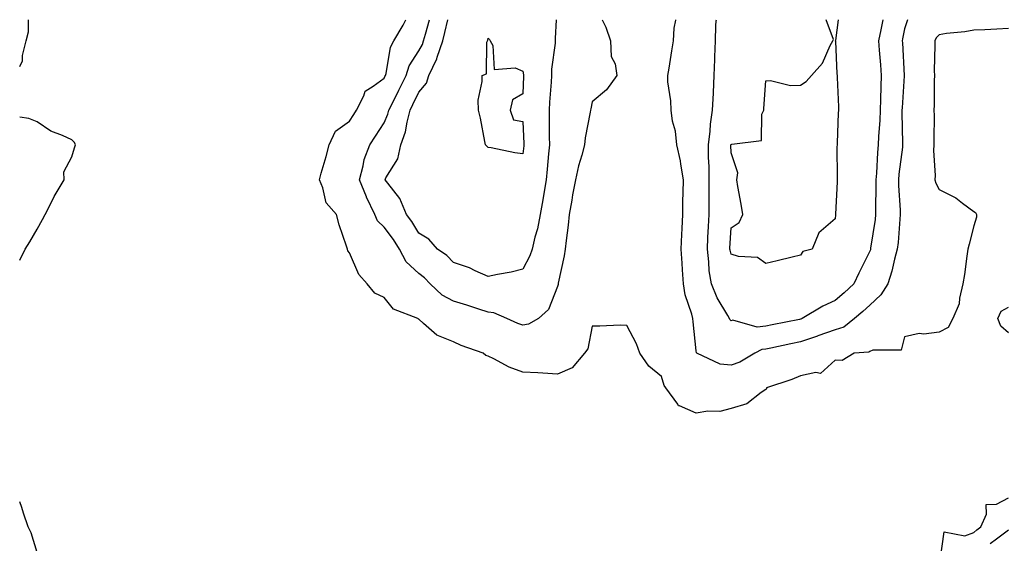
# Model space of a CAD drawing. Units: inches. Extents: x 936803 to 939443, y 7274138 to 7276778.
# Drawn here: x 936803 to 937087, y 7276627 to 7276778 of the extents above; entities that cross this region are included whole.
import ezdxf

# ---------------------------------------------------------------- set-up
doc = ezdxf.new("R2010")
doc.units = ezdxf.units.IN
doc.header["$MEASUREMENT"] = 0
doc.layers.add('Contour_93687274', color=7, linetype='Continuous', true_color=0x6c1323)

msp = doc.modelspace()

# ---------------------------------------------------------------- linework, layer by layer
at = {"layer": 'Contour_93687274'}
for points in [[(936803, 7276764.53, 3228), (936803.78, 7276766.19, 3228), (936803.81, 7276767.68, 3228), (936804.87, 7276771.92, 3228), (936805.5, 7276774.47, 3228), (936805.54, 7276778, 3228)], [(937018.05, 7276671.51, 3227), (937016.78, 7276670.65, 3227), (937012.66, 7276667.31, 3227), (937008.05, 7276665.98, 3227), (937004.82, 7276665.14, 3227), (937001.36, 7276665.23, 3227), (936998.05, 7276664.68, 3227), (936993.19, 7276666.78, 3227), (936992.93, 7276666.8, 3227), (936992.7, 7276667.27, 3227), (936989.29, 7276671.92, 3227), (936988.78, 7276672.65, 3227), (936988.05, 7276675.27, 3227), (936984.35, 7276678.22, 3227), (936981.81, 7276681.92, 3227), (936980.76, 7276684.63, 3227), (936978.05, 7276689.96, 3227), (936976.12, 7276689.99, 3227), (936970.28, 7276689.69, 3227), (936968.05, 7276689.72, 3227), (936966.8, 7276683.17, 3227), (936965.81, 7276681.92, 3227), (936962.23, 7276677.74, 3227), (936958.05, 7276675.94, 3227), (936953.83, 7276676.14, 3227), (936952.39, 7276676.26, 3227), (936948.05, 7276676.44, 3227), (936944.07, 7276677.94, 3227), (936939.69, 7276680.28, 3227), (936938.05, 7276681.05, 3227), (936937.38, 7276681.25, 3227), (936936.56, 7276681.92, 3227), (936930.24, 7276684.11, 3227), (936928.05, 7276685.19, 3227), (936923.21, 7276687.09, 3227), (936919.43, 7276690.54, 3227), (936918.05, 7276691.73, 3227), (936917.92, 7276691.78, 3227), (936917.79, 7276691.92, 3227), (936910.79, 7276694.66, 3227), (936908.05, 7276698.01, 3227), (936905.35, 7276699.21, 3227), (936903.2, 7276701.92, 3227), (936900.75, 7276704.62, 3227), (936898.05, 7276710.84, 3227), (936897.55, 7276711.42, 3227), (936897.47, 7276711.92, 3227), (936897.22, 7276712.75, 3227), (936895.06, 7276718.92, 3227), (936894.3, 7276721.92, 3227), (936891.35, 7276725.21, 3227), (936890.4, 7276729.57, 3227), (936889.41, 7276731.92, 3227), (936889.92, 7276733.79, 3227), (936891.36, 7276738.62, 3227), (936892.18, 7276741.92, 3227), (936894.03, 7276745.94, 3227), (936898.05, 7276748.82, 3227), (936899.28, 7276750.69, 3227), (936900.08, 7276751.92, 3227), (936902.24, 7276756.11, 3227), (936902.57, 7276757.4, 3227), (936904.94, 7276758.81, 3227), (936908.05, 7276761.17, 3227), (936908.3, 7276761.67, 3227), (936908.42, 7276761.92, 3227), (936908.6, 7276762.48, 3227), (936909.9, 7276770.06, 3227), (936910.89, 7276771.92, 3227), (936913.57, 7276776.4, 3227), (936914.32, 7276778, 3227)], [(936948.05, 7276689.98, 3226), (936946.62, 7276690.48, 3226), (936943.45, 7276691.92, 3226), (936939.68, 7276693.55, 3226), (936938.05, 7276693.77, 3226), (936935.36, 7276694.61, 3226), (936931.9, 7276695.77, 3226), (936928.05, 7276696.91, 3226), (936924.83, 7276698.7, 3226), (936921.35, 7276701.92, 3226), (936919.74, 7276703.61, 3226), (936918.05, 7276704.86, 3226), (936914.41, 7276708.28, 3226), (936912.5, 7276711.92, 3226), (936910.78, 7276714.65, 3226), (936908.05, 7276718.23, 3226), (936906.14, 7276720.02, 3226), (936905.36, 7276721.92, 3226), (936903.02, 7276726.88, 3226), (936902.98, 7276727, 3226), (936900.96, 7276731.92, 3226), (936902.03, 7276735.89, 3226), (936902.27, 7276737.69, 3226), (936903.92, 7276741.92, 3226), (936905.55, 7276744.41, 3226), (936908.05, 7276748.25, 3226), (936909.16, 7276750.81, 3226), (936909.45, 7276751.92, 3226), (936910.82, 7276754.69, 3226), (936912.31, 7276757.66, 3226), (936914.37, 7276761.92, 3226), (936915.28, 7276764.69, 3226), (936918.05, 7276769.01, 3226), (936919.09, 7276770.88, 3226), (936919.45, 7276771.92, 3226), (936919.94, 7276773.81, 3226), (936921.14, 7276778, 3226)], [(936948.05, 7276706.11, 3225), (936944.7, 7276705.27, 3225), (936940.76, 7276704.63, 3225), (936938.05, 7276704.04, 3225), (936934.31, 7276705.66, 3225), (936932.63, 7276706.5, 3225), (936928.05, 7276708.06, 3225), (936926.17, 7276710.04, 3225), (936923.48, 7276711.92, 3225), (936920.9, 7276714.76, 3225), (936918.05, 7276716.5, 3225), (936916.01, 7276719.89, 3225), (936914.51, 7276721.92, 3225), (936912.59, 7276726.46, 3225), (936909.1, 7276730.87, 3225), (936908.35, 7276731.92, 3225), (936908.58, 7276732.45, 3225), (936912.03, 7276737.94, 3225), (936912.91, 7276741.92, 3225), (936914.22, 7276745.75, 3225), (936914.65, 7276748.52, 3225), (936915.53, 7276751.92, 3225), (936916.36, 7276753.61, 3225), (936918.05, 7276757.13, 3225), (936920.29, 7276759.68, 3225), (936920.94, 7276761.92, 3225), (936923.23, 7276766.74, 3225), (936923.34, 7276767.21, 3225), (936924.97, 7276771.92, 3225), (936925.6, 7276774.36, 3225), (936926.4, 7276778, 3225)], [(936957.67, 7276778, 3225), (936957.37, 7276772.6, 3225), (936957.35, 7276771.92, 3225), (936957.36, 7276771.23, 3225), (936956.26, 7276763.71, 3225), (936956.27, 7276761.92, 3225), (936956.17, 7276760.04, 3225), (936955.73, 7276754.24, 3225), (936955.6, 7276751.92, 3225), (936955.66, 7276749.53, 3225), (936955.67, 7276744.3, 3225), (936955.72, 7276741.92, 3225), (936955.45, 7276739.32, 3225), (936955.06, 7276734.91, 3225), (936954.74, 7276731.92, 3225), (936954.08, 7276727.95, 3225), (936953.84, 7276726.13, 3225), (936953.07, 7276721.92, 3225), (936952.22, 7276717.74, 3225), (936951.53, 7276715.4, 3225), (936950.71, 7276711.92, 3225), (936950.03, 7276709.94, 3225), (936948.05, 7276706.11, 3225)], [(936970.89, 7276778, 3226), (936971.98, 7276775.85, 3226), (936973.3, 7276771.92, 3226), (936973.49, 7276767.36, 3226), (936974.7, 7276765.27, 3226), (936975.13, 7276761.92, 3226), (936972.18, 7276757.79, 3226), (936968.05, 7276754.36, 3226), (936967.6, 7276752.37, 3226), (936967.52, 7276751.92, 3226), (936967.46, 7276751.32, 3226), (936966.02, 7276743.95, 3226), (936965.84, 7276741.92, 3226), (936965.09, 7276738.96, 3226), (936964.07, 7276735.9, 3226), (936963.25, 7276731.92, 3226), (936962.37, 7276727.59, 3226), (936962.15, 7276726.01, 3226), (936961.39, 7276721.92, 3226), (936961.1, 7276718.86, 3226), (936960.5, 7276714.37, 3226), (936960.25, 7276711.92, 3226), (936959.99, 7276709.99, 3226), (936958.25, 7276702.13, 3226), (936958.22, 7276701.92, 3226), (936958.2, 7276701.77, 3226), (936958.05, 7276701.19, 3226), (936955.48, 7276694.5, 3226), (936952.56, 7276691.92, 3226), (936949.65, 7276690.32, 3226), (936948.05, 7276689.98, 3226)], [(937008.05, 7276678.53, 3226), (937004.91, 7276678.78, 3226), (936998.23, 7276681.92, 3226), (936998.14, 7276682.01, 3226), (936998.05, 7276682.66, 3226), (936997.14, 7276691.01, 3226), (936997.06, 7276691.92, 3226), (936996.78, 7276693.19, 3226), (936994.86, 7276698.73, 3226), (936994.34, 7276701.92, 3226), (936994.06, 7276705.91, 3226), (936993.97, 7276707.84, 3226), (936993.67, 7276711.92, 3226), (936993.85, 7276716.12, 3226), (936993.96, 7276717.83, 3226), (936994.15, 7276721.92, 3226), (936994.21, 7276725.76, 3226), (936994.27, 7276728.14, 3226), (936994.33, 7276731.92, 3226), (936993.55, 7276736.42, 3226), (936993.5, 7276737.37, 3226), (936992.45, 7276741.92, 3226), (936992.04, 7276745.91, 3226), (936991.21, 7276748.76, 3226), (936990.76, 7276751.92, 3226), (936990.75, 7276754.62, 3226), (936989.83, 7276760.13, 3226), (936989.83, 7276761.92, 3226), (936990.21, 7276764.08, 3226), (936990.97, 7276769, 3226), (936991.52, 7276771.92, 3226), (936991.66, 7276775.52, 3226), (936992.11, 7276777.86, 3226), (936992.11, 7276778, 3226)], [(937028.05, 7276691.73, 3225), (937027.81, 7276691.69, 3225), (937019.88, 7276690.08, 3225), (937018.05, 7276689.7, 3225), (937015.61, 7276689.48, 3225), (937008.56, 7276691.41, 3225), (937008.05, 7276691.3, 3225), (937007.75, 7276691.62, 3225), (937007.63, 7276691.92, 3225), (937007.13, 7276692.84, 3225), (937004.06, 7276697.93, 3225), (937002.4, 7276701.92, 3225), (937001.8, 7276705.67, 3225), (937001.7, 7276708.27, 3225), (937001.23, 7276711.92, 3225), (937001.4, 7276715.27, 3225), (937001.56, 7276718.41, 3225), (937001.74, 7276721.92, 3225), (937001.75, 7276725.62, 3225), (937001.79, 7276728.18, 3225), (937001.8, 7276731.92, 3225), (937001.71, 7276735.58, 3225), (937001.61, 7276738.36, 3225), (937001.53, 7276741.92, 3225), (937002.04, 7276745.91, 3225), (937002.1, 7276747.87, 3225), (937002.76, 7276751.92, 3225), (937002.97, 7276756.84, 3225), (937002.98, 7276756.99, 3225), (937003.18, 7276761.92, 3225), (937003.39, 7276766.58, 3225), (937003.41, 7276767.28, 3225), (937003.61, 7276771.92, 3225), (937003.69, 7276776.28, 3225), (937003.82, 7276777.69, 3225), (937003.83, 7276778, 3225)], [(937028.05, 7276710.13, 3224), (937025.69, 7276709.56, 3224), (937021.38, 7276708.59, 3224), (937018.05, 7276707.76, 3224), (937015.67, 7276709.54, 3224), (937010.18, 7276709.79, 3224), (937008.05, 7276710.46, 3224), (937007.76, 7276711.64, 3224), (937007.72, 7276711.92, 3224), (937007.74, 7276712.23, 3224), (937008.05, 7276718.02, 3224), (937010.43, 7276719.54, 3224), (937011.49, 7276721.92, 3224), (937010.99, 7276724.86, 3224), (937010.06, 7276729.91, 3224), (937009.71, 7276731.92, 3224), (937010.05, 7276733.92, 3224), (937008.05, 7276739.67, 3224), (937008.02, 7276741.89, 3224), (937008.02, 7276741.92, 3224), (937008.03, 7276741.95, 3224), (937008.05, 7276742.05, 3224), (937008.32, 7276742.19, 3224), (937016.8, 7276743.18, 3224), (937016.93, 7276750.8, 3224), (937017.47, 7276751.92, 3224), (937017.5, 7276752.47, 3224), (937018.05, 7276760.41, 3224), (937019.45, 7276760.51, 3224), (937025.16, 7276759.03, 3224), (937028.05, 7276759.17, 3224), (937029.72, 7276760.24, 3224), (937031.21, 7276761.92, 3224), (937034.45, 7276765.52, 3224), (937036.66, 7276770.53, 3224), (937037.42, 7276771.92, 3224), (937037.63, 7276772.34, 3224), (937035.49, 7276778, 3224)], [(937058.94, 7276778, 3226), (937058.05, 7276775.41, 3226), (937057.51, 7276772.47, 3226), (937057.4, 7276771.92, 3226), (937057.44, 7276771.31, 3226), (937058.01, 7276761.97, 3226), (937058.01, 7276761.87, 3226), (937057.37, 7276752.6, 3226), (937057.34, 7276751.92, 3226), (937057.32, 7276751.19, 3226), (937057.53, 7276742.44, 3226), (937057.51, 7276741.92, 3226), (937057.46, 7276741.33, 3226), (937056.47, 7276733.5, 3226), (937056.34, 7276731.92, 3226), (937056.37, 7276730.24, 3226), (937056.8, 7276723.18, 3226), (937056.82, 7276721.92, 3226), (937056.67, 7276720.54, 3226), (937056.19, 7276713.79, 3226), (937055.97, 7276711.92, 3226), (937055.17, 7276709.04, 3226), (937054.41, 7276705.56, 3226), (937053.23, 7276701.92, 3226), (937051.25, 7276698.72, 3226), (937048.05, 7276695.81, 3226), (937046.04, 7276693.92, 3226), (937043.66, 7276691.92, 3226), (937040.53, 7276689.45, 3226), (937038.05, 7276688.67, 3226), (937033.07, 7276686.9, 3226), (937033.01, 7276686.87, 3226), (937028.05, 7276685.25, 3226), (937025.3, 7276684.67, 3226), (937019.54, 7276683.4, 3226), (937018.05, 7276683.09, 3226), (937016.98, 7276682.99, 3226), (937014.93, 7276681.92, 3226), (937010.57, 7276679.4, 3226), (937008.05, 7276678.53, 3226)], [(937038.91, 7276778, 3224), (937038.15, 7276772.02, 3224), (937038.12, 7276771.92, 3224), (937038.13, 7276771.84, 3224), (937038.54, 7276762.41, 3224), (937038.61, 7276761.92, 3224), (937038.61, 7276761.36, 3224), (937039.02, 7276752.89, 3224), (937039.01, 7276751.92, 3224), (937038.9, 7276751.07, 3224), (937038.68, 7276742.55, 3224), (937038.62, 7276741.92, 3224), (937038.59, 7276741.37, 3224), (937038.68, 7276732.55, 3224), (937038.66, 7276731.92, 3224), (937038.63, 7276731.33, 3224), (937038.15, 7276722.03, 3224), (937038.15, 7276721.92, 3224), (937038.13, 7276721.83, 3224), (937038.05, 7276720.69, 3224), (937033.39, 7276716.58, 3224), (937031.44, 7276711.92, 3224), (937028.77, 7276711.2, 3224), (937028.05, 7276710.13, 3224)], [(937051.83, 7276778, 3225), (937051.21, 7276775.08, 3225), (937050.57, 7276771.92, 3225), (937050.78, 7276769.19, 3225), (937051.16, 7276765.03, 3225), (937051.38, 7276761.92, 3225), (937051.23, 7276758.74, 3225), (937051.15, 7276755.02, 3225), (937051.01, 7276751.92, 3225), (937050.93, 7276749.05, 3225), (937050.52, 7276744.39, 3225), (937050.43, 7276741.92, 3225), (937050.24, 7276739.73, 3225), (937049.97, 7276733.84, 3225), (937049.81, 7276731.92, 3225), (937049.84, 7276730.12, 3225), (937049.69, 7276723.56, 3225), (937049.72, 7276721.92, 3225), (937049.56, 7276720.41, 3225), (937048.29, 7276712.15, 3225), (937048.26, 7276711.92, 3225), (937048.22, 7276711.75, 3225), (937048.05, 7276711.31, 3225), (937044.94, 7276705.03, 3225), (937043.43, 7276701.92, 3225), (937040.65, 7276699.31, 3225), (937038.05, 7276697.11, 3225), (937034.49, 7276695.48, 3225), (937028.56, 7276691.92, 3225), (937028.19, 7276691.77, 3225), (937028.05, 7276691.73, 3225)], [(937088.05, 7276775.42, 3227), (937084.71, 7276775.25, 3227), (937081.24, 7276775.11, 3227), (937078.05, 7276774.96, 3227), (937075.47, 7276774.5, 3227), (937070.13, 7276774, 3227), (937068.05, 7276773.68, 3227), (937067.21, 7276772.77, 3227), (937066.79, 7276771.92, 3227), (937066.82, 7276770.7, 3227), (937066.65, 7276763.32, 3227), (937066.69, 7276761.92, 3227), (937066.63, 7276760.49, 3227), (937066.62, 7276753.35, 3227), (937066.55, 7276751.92, 3227), (937066.57, 7276750.45, 3227), (937066.52, 7276743.45, 3227), (937066.54, 7276741.92, 3227), (937066.45, 7276740.32, 3227), (937066.89, 7276733.08, 3227), (937066.8, 7276731.92, 3227), (937067.07, 7276730.94, 3227), (937068.05, 7276729.06, 3227), (937072.84, 7276726.71, 3227), (937074.83, 7276725.14, 3227), (937078.05, 7276722.77, 3227), (937078.57, 7276722.44, 3227), (937078.83, 7276721.92, 3227), (937078.83, 7276721.14, 3227), (937078.05, 7276718.64, 3227), (937076.68, 7276713.3, 3227), (937076.36, 7276711.92, 3227), (937076.04, 7276709.92, 3227), (937075.37, 7276704.6, 3227), (937074.92, 7276701.92, 3227), (937073.89, 7276697.77, 3227), (937073.83, 7276696.15, 3227), (937071.99, 7276691.92, 3227), (937070.63, 7276689.33, 3227), (937068.05, 7276688, 3227), (937063.59, 7276687.46, 3227), (937062.33, 7276687.64, 3227), (937058.05, 7276686.69, 3227), (937057.13, 7276682.84, 3227), (937048.89, 7276682.77, 3227), (937048.05, 7276682.39, 3227), (937047.77, 7276682.19, 3227), (937043.55, 7276681.92, 3227), (937040.11, 7276679.86, 3227), (937038.05, 7276679.9, 3227), (937033.87, 7276676.11, 3227), (937032.55, 7276676.41, 3227), (937028.05, 7276675.4, 3227), (937025.57, 7276674.4, 3227), (937018.31, 7276671.92, 3227), (937018.26, 7276671.71, 3227), (937018.05, 7276671.51, 3227)], [(936803, 7276708.7, 3228), (936804.56, 7276711.92, 3228), (936805.94, 7276714.04, 3228), (936808.05, 7276717.7, 3228), (936809.55, 7276720.43, 3228), (936810.34, 7276721.92, 3228), (936812.75, 7276726.62, 3228), (936812.94, 7276727.03, 3228), (936815.86, 7276731.92, 3228), (936815.75, 7276734.21, 3228), (936818.05, 7276738.54, 3228), (936818.84, 7276741.14, 3228), (936819.05, 7276741.92, 3228), (936818.78, 7276742.65, 3228), (936818.05, 7276743.36, 3228), (936815.36, 7276744.62, 3228), (936811.99, 7276745.86, 3228), (936808.05, 7276748.55, 3228), (936805.65, 7276749.52, 3228), (936803, 7276749.95, 3228)], [(937088.05, 7276687.77, 3227), (937085.87, 7276689.73, 3227), (937085.01, 7276691.92, 3227), (937085.93, 7276694.05, 3227), (937088.05, 7276695.21, 3227)], [(936803, 7276582.48, 3228), (936804.03, 7276585.94, 3228), (936804.6, 7276588.47, 3228), (936805.53, 7276591.92, 3228), (936805.49, 7276594.48, 3228), (936805.75, 7276599.62, 3228), (936805.72, 7276601.92, 3228), (936805.93, 7276604.04, 3228), (936808.05, 7276609.89, 3228), (936808.66, 7276611.31, 3228), (936809.08, 7276611.92, 3228), (936809.13, 7276613, 3228), (936809.6, 7276620.38, 3228), (936809.66, 7276621.92, 3228), (936809.03, 7276622.9, 3228), (936808.05, 7276624.52, 3228), (936806.28, 7276630.15, 3228), (936805.46, 7276631.92, 3228), (936804.11, 7276635.86, 3228), (936803.58, 7276637.45, 3228), (936803, 7276639.1, 3228)], [(937068.32, 7276622.18, 3227), (937069.45, 7276630.51, 3227), (937075.45, 7276629.31, 3227), (937078.05, 7276630.28, 3227), (937078.88, 7276631.09, 3227), (937080.03, 7276631.92, 3227), (937081.74, 7276635.61, 3227), (937081.59, 7276638.38, 3227), (937084.62, 7276638.49, 3227), (937088.05, 7276640.32, 3227)], [(937082.8, 7276627.17, 3226), (937084.63, 7276628.5, 3226), (937088.05, 7276631.08, 3226)]]:
    msp.add_polyline3d(points, dxfattribs=at)
msp.add_polyline3d([(936948.05, 7276739.4, 3224), (936945.75, 7276739.62, 3224), (936938.91, 7276741.06, 3224), (936938.05, 7276741.16, 3224), (936937.66, 7276741.53, 3224), (936937.31, 7276741.92, 3224), (936937.09, 7276742.88, 3224), (936935.81, 7276749.68, 3224), (936935.24, 7276751.92, 3224), (936935.19, 7276754.78, 3224), (936936.31, 7276760.18, 3224), (936936.27, 7276761.92, 3224), (936937.54, 7276762.43, 3224), (936937.68, 7276771.55, 3224), (936937.84, 7276771.92, 3224), (936937.92, 7276772.06, 3224), (936938.05, 7276772.67, 3224), (936938.46, 7276772.33, 3224), (936938.64, 7276771.92, 3224), (936939.36, 7276770.61, 3224), (936939.73, 7276763.61, 3224), (936945.8, 7276764.17, 3224), (936948.05, 7276763.18, 3224), (936948.23, 7276762.1, 3224), (936948.23, 7276761.92, 3224), (936948.22, 7276761.75, 3224), (936948.05, 7276756.63, 3224), (936945.02, 7276754.95, 3224), (936944.41, 7276751.92, 3224), (936945.33, 7276749.2, 3224), (936948.05, 7276748.7, 3224), (936948.35, 7276742.21, 3224), (936948.35, 7276741.92, 3224), (936948.32, 7276741.65, 3224)], close=True, dxfattribs=at)

doc.saveas('drawing.dxf')
